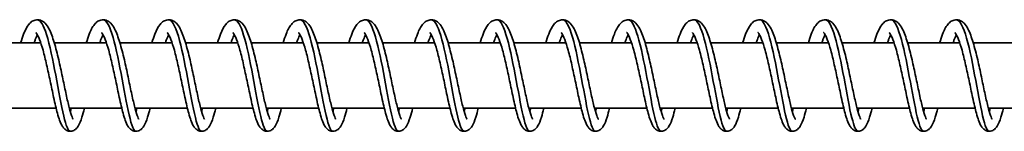
# Model space of a CAD drawing. Units: millimetres. Extents: x -12181 to 12847, y -3338 to 3713.
# Drawn here: x 8353 to 8503, y 1431 to 1448 of the extents above; entities that cross this region are included whole.
import ezdxf

# ---------------------------------------------------------------- set-up
doc = ezdxf.new("R2010")
doc.units = ezdxf.units.MM
doc.layers.add('Widoczne (ISO)', color=7, linetype='Continuous', lineweight=35)

msp = doc.modelspace()

# ---------------------------------------------------------------- linework, layer by layer
at = {"layer": 'Widoczne (ISO)'}
for p, q in [((8356.1, 1444.66), (8348.16, 1444.66)), ((8366.09, 1444.66), (8358.15, 1444.66)), ((8376.08, 1444.66), (8368.14, 1444.66)), ((8386.08, 1444.66), (8378.14, 1444.66)), ((8396.07, 1444.66), (8388.13, 1444.66)), ((8406.07, 1444.66), (8398.13, 1444.66)), ((8416.06, 1444.66), (8408.12, 1444.66)), ((8426.05, 1444.66), (8418.11, 1444.66)), ((8436.05, 1444.66), (8428.11, 1444.66)), ((8446.04, 1444.66), (8438.1, 1444.66)), ((8456.03, 1444.66), (8448.1, 1444.66)), ((8466.03, 1444.66), (8458.09, 1444.66)), ((8476.02, 1444.66), (8468.08, 1444.66)), ((8486.02, 1444.66), (8478.08, 1444.66)), ((8496.01, 1444.66), (8488.07, 1444.66)), ((8506, 1444.66), (8498.06, 1444.66)), ((8358.44, 1434.66), (8350.46, 1434.66)), ((8368.43, 1434.66), (8360.46, 1434.66)), ((8378.43, 1434.66), (8370.45, 1434.66)), ((8388.42, 1434.66), (8380.45, 1434.66)), ((8398.41, 1434.66), (8390.44, 1434.66)), ((8408.41, 1434.66), (8400.43, 1434.66)), ((8418.4, 1434.66), (8410.43, 1434.66)), ((8428.4, 1434.66), (8420.42, 1434.66)), ((8438.39, 1434.66), (8430.41, 1434.66)), ((8448.38, 1434.66), (8440.41, 1434.66)), ((8458.38, 1434.66), (8450.4, 1434.66)), ((8468.37, 1434.66), (8460.4, 1434.66)), ((8478.36, 1434.66), (8470.39, 1434.66)), ((8488.36, 1434.66), (8480.38, 1434.66)), ((8498.35, 1434.66), (8490.38, 1434.66)), ((8508.35, 1434.66), (8500.37, 1434.66))]:
    msp.add_line(p, q, dxfattribs=at)
for points, knots in [([(8353.03, 1444.66), (8353.18, 1445.15), (8353.33, 1445.59), (8353.72, 1446.58), (8353.96, 1447.06), (8354.42, 1447.63), (8354.59, 1447.8), (8354.99, 1448.04), (8355.2, 1448.12), (8355.7, 1448.18), (8355.99, 1448.12), (8356.43, 1447.91), (8356.61, 1447.78), (8356.99, 1447.38), (8357.17, 1447.1), (8357.64, 1446.22), (8357.9, 1445.51), (8358.38, 1443.9), (8358.61, 1442.99), (8359.02, 1441.22), (8359.21, 1440.34), (8359.57, 1438.65), (8359.74, 1437.82), (8360.06, 1436.3), (8360.22, 1435.6), (8360.52, 1434.42), (8360.66, 1433.92), (8360.84, 1433.4), (8360.9, 1433.26), (8360.98, 1433.08), (8361.02, 1433.02), (8361.04, 1432.99), (8361.05, 1432.98), (8361.05, 1432.98)], [85.776675, 85.776675, 85.776675, 85.776675, 85.964276, 85.964276, 86.247287, 86.247287, 86.379415, 86.379415, 86.493109, 86.493109, 86.627756, 86.627756, 86.74825, 86.74825, 86.936703, 86.936703, 87.259738, 87.259738, 87.56231, 87.56231, 87.826943, 87.826943, 88.081168, 88.081168, 88.328411, 88.328411, 88.566257, 88.566257, 88.672449, 88.672449, 88.760602, 88.760602, 88.796424, 88.796424, 88.796424, 88.796424]), ([(8355.59, 1448.16), (8356.06, 1448.15), (8356.53, 1447.34), (8356.98, 1445.91), (8357.47, 1444.33), (8357.94, 1442.03), (8358.38, 1439.71), (8358.81, 1437.39), (8359.21, 1435.08), (8359.59, 1433.48), (8359.94, 1432.01), (8360.26, 1431.17), (8360.59, 1431.16)], [110.790136, 110.790136, 110.790136, 110.790136, 111.534755, 111.534755, 111.534755, 112.354864, 112.354864, 112.354864, 113.174972, 113.174972, 113.174972, 113.931729, 113.931729, 113.931729, 113.931729]), ([(8363.03, 1444.66), (8363.17, 1445.15), (8363.32, 1445.59), (8363.71, 1446.58), (8363.95, 1447.06), (8364.42, 1447.63), (8364.59, 1447.8), (8364.98, 1448.04), (8365.2, 1448.12), (8365.7, 1448.18), (8365.98, 1448.12), (8366.43, 1447.91), (8366.6, 1447.78), (8366.99, 1447.38), (8367.17, 1447.1), (8367.63, 1446.22), (8367.89, 1445.51), (8368.37, 1443.9), (8368.6, 1442.99), (8369.02, 1441.22), (8369.2, 1440.34), (8369.56, 1438.65), (8369.73, 1437.82), (8370.06, 1436.3), (8370.21, 1435.6), (8370.51, 1434.42), (8370.65, 1433.92), (8370.84, 1433.4), (8370.89, 1433.26), (8370.98, 1433.08), (8371.01, 1433.02), (8371.04, 1432.99), (8371.04, 1432.98), (8371.04, 1432.98)], [90.68593, 90.68593, 90.68593, 90.68593, 90.873531, 90.873531, 91.156542, 91.156542, 91.28867, 91.28867, 91.402364, 91.402364, 91.537011, 91.537011, 91.657505, 91.657505, 91.845958, 91.845958, 92.168993, 92.168993, 92.471565, 92.471565, 92.736198, 92.736198, 92.990423, 92.990423, 93.237665, 93.237665, 93.475512, 93.475512, 93.581704, 93.581704, 93.669857, 93.669857, 93.705679, 93.705679, 93.705679, 93.705679]), ([(8365.59, 1448.15), (8365.71, 1448.16), (8365.84, 1448.1), (8365.97, 1447.99), (8366.48, 1447.52), (8366.99, 1446.07), (8367.47, 1444.09), (8367.94, 1442.11), (8368.39, 1439.62), (8368.8, 1437.38), (8369.22, 1435.14), (8369.6, 1433.19), (8369.96, 1432.12), (8370.17, 1431.49), (8370.38, 1431.17), (8370.58, 1431.17)], [117.073321, 117.073321, 117.073321, 117.073321, 117.275515, 117.275515, 117.275515, 118.095623, 118.095623, 118.095623, 118.915732, 118.915732, 118.915732, 119.73584, 119.73584, 119.73584, 120.214914, 120.214914, 120.214914, 120.214914]), ([(8373.02, 1444.66), (8373.17, 1445.15), (8373.32, 1445.59), (8373.7, 1446.58), (8373.94, 1447.06), (8374.41, 1447.63), (8374.58, 1447.8), (8374.97, 1448.04), (8375.19, 1448.12), (8375.69, 1448.18), (8375.98, 1448.12), (8376.42, 1447.91), (8376.6, 1447.78), (8376.98, 1447.38), (8377.16, 1447.1), (8377.62, 1446.22), (8377.88, 1445.51), (8378.37, 1443.9), (8378.6, 1442.99), (8379.01, 1441.22), (8379.2, 1440.34), (8379.55, 1438.65), (8379.73, 1437.82), (8380.05, 1436.3), (8380.21, 1435.6), (8380.5, 1434.42), (8380.65, 1433.92), (8380.83, 1433.4), (8380.89, 1433.26), (8380.97, 1433.08), (8381, 1433.02), (8381.03, 1432.99), (8381.03, 1432.98), (8381.03, 1432.98)], [95.595185, 95.595185, 95.595185, 95.595185, 95.782786, 95.782786, 96.065797, 96.065797, 96.197925, 96.197925, 96.311619, 96.311619, 96.446266, 96.446266, 96.56676, 96.56676, 96.755213, 96.755213, 97.078248, 97.078248, 97.38082, 97.38082, 97.645453, 97.645453, 97.899678, 97.899678, 98.14692, 98.14692, 98.384767, 98.384767, 98.490959, 98.490959, 98.579112, 98.579112, 98.614934, 98.614934, 98.614934, 98.614934]), ([(8375.58, 1448.15), (8375.88, 1448.15), (8376.18, 1447.83), (8376.48, 1447.2), (8376.99, 1446.13), (8377.48, 1444.17), (8377.93, 1441.93), (8378.39, 1439.7), (8378.81, 1437.2), (8379.21, 1435.22), (8379.6, 1433.24), (8379.96, 1431.8), (8380.32, 1431.33), (8380.4, 1431.22), (8380.49, 1431.17), (8380.58, 1431.17)], [123.356507, 123.356507, 123.356507, 123.356507, 123.836383, 123.836383, 123.836383, 124.656491, 124.656491, 124.656491, 125.4766, 125.4766, 125.4766, 126.296708, 126.296708, 126.296708, 126.498099, 126.498099, 126.498099, 126.498099]), ([(8383.01, 1444.66), (8383.16, 1445.15), (8383.31, 1445.59), (8383.7, 1446.58), (8383.94, 1447.06), (8384.4, 1447.63), (8384.57, 1447.8), (8384.97, 1448.04), (8385.18, 1448.12), (8385.68, 1448.18), (8385.97, 1448.12), (8386.41, 1447.91), (8386.59, 1447.78), (8386.97, 1447.38), (8387.16, 1447.1), (8387.62, 1446.22), (8387.88, 1445.51), (8388.36, 1443.9), (8388.59, 1442.99), (8389, 1441.22), (8389.19, 1440.34), (8389.55, 1438.65), (8389.72, 1437.82), (8390.04, 1436.3), (8390.2, 1435.6), (8390.5, 1434.42), (8390.64, 1433.92), (8390.83, 1433.4), (8390.88, 1433.26), (8390.97, 1433.08), (8391, 1433.02), (8391.02, 1432.99), (8391.03, 1432.98), (8391.03, 1432.98)], [100.50444, 100.50444, 100.50444, 100.50444, 100.692041, 100.692041, 100.975052, 100.975052, 101.10718, 101.10718, 101.220874, 101.220874, 101.355521, 101.355521, 101.476015, 101.476015, 101.664468, 101.664468, 101.987503, 101.987503, 102.290075, 102.290075, 102.554708, 102.554708, 102.808933, 102.808933, 103.056175, 103.056175, 103.294022, 103.294022, 103.400214, 103.400214, 103.488367, 103.488367, 103.524189, 103.524189, 103.524189, 103.524189]), ([(8385.57, 1448.16), (8386.05, 1448.15), (8386.53, 1447.31), (8386.98, 1445.83), (8387.48, 1444.24), (8387.95, 1441.92), (8388.38, 1439.6), (8388.82, 1437.28), (8389.21, 1434.98), (8389.59, 1433.41), (8389.93, 1431.98), (8390.25, 1431.17), (8390.57, 1431.16)], [129.639692, 129.639692, 129.639692, 129.639692, 130.397251, 130.397251, 130.397251, 131.217359, 131.217359, 131.217359, 132.037468, 132.037468, 132.037468, 132.781285, 132.781285, 132.781285, 132.781285]), ([(8393.01, 1444.66), (8393.15, 1445.15), (8393.3, 1445.59), (8393.69, 1446.58), (8393.93, 1447.06), (8394.4, 1447.63), (8394.57, 1447.8), (8394.96, 1448.04), (8395.18, 1448.12), (8395.68, 1448.18), (8395.96, 1448.12), (8396.41, 1447.91), (8396.58, 1447.78), (8396.97, 1447.38), (8397.15, 1447.1), (8397.61, 1446.22), (8397.87, 1445.51), (8398.36, 1443.9), (8398.59, 1442.99), (8399, 1441.22), (8399.19, 1440.34), (8399.54, 1438.65), (8399.71, 1437.82), (8400.04, 1436.3), (8400.2, 1435.6), (8400.49, 1434.42), (8400.63, 1433.92), (8400.82, 1433.4), (8400.87, 1433.26), (8400.96, 1433.08), (8400.99, 1433.02), (8401.02, 1432.99), (8401.02, 1432.98), (8401.02, 1432.98)], [105.413695, 105.413695, 105.413695, 105.413695, 105.601296, 105.601296, 105.884307, 105.884307, 106.016435, 106.016435, 106.130129, 106.130129, 106.264776, 106.264776, 106.38527, 106.38527, 106.573723, 106.573723, 106.896758, 106.896758, 107.19933, 107.19933, 107.463962, 107.463962, 107.718188, 107.718188, 107.96543, 107.96543, 108.203277, 108.203277, 108.309469, 108.309469, 108.397622, 108.397622, 108.433444, 108.433444, 108.433444, 108.433444]), ([(8395.57, 1448.15), (8395.7, 1448.15), (8395.84, 1448.09), (8395.97, 1447.96), (8396.49, 1447.47), (8396.99, 1445.99), (8397.47, 1444), (8397.95, 1442), (8398.39, 1439.5), (8398.8, 1437.27), (8399.22, 1435.04), (8399.59, 1433.11), (8399.96, 1432.07), (8400.16, 1431.48), (8400.36, 1431.17), (8400.56, 1431.17)], [135.922877, 135.922877, 135.922877, 135.922877, 136.13801, 136.13801, 136.13801, 136.958119, 136.958119, 136.958119, 137.778227, 137.778227, 137.778227, 138.598336, 138.598336, 138.598336, 139.06447, 139.06447, 139.06447, 139.06447]), ([(8403, 1444.66), (8403.15, 1445.15), (8403.3, 1445.59), (8403.69, 1446.58), (8403.93, 1447.06), (8404.39, 1447.63), (8404.56, 1447.8), (8404.95, 1448.04), (8405.17, 1448.12), (8405.67, 1448.18), (8405.96, 1448.12), (8406.4, 1447.91), (8406.58, 1447.78), (8406.96, 1447.38), (8407.14, 1447.1), (8407.61, 1446.22), (8407.87, 1445.51), (8408.35, 1443.9), (8408.58, 1442.99), (8408.99, 1441.22), (8409.18, 1440.34), (8409.54, 1438.65), (8409.71, 1437.82), (8410.03, 1436.3), (8410.19, 1435.6), (8410.49, 1434.42), (8410.63, 1433.92), (8410.81, 1433.4), (8410.87, 1433.26), (8410.95, 1433.08), (8410.99, 1433.02), (8411.01, 1432.99), (8411.01, 1432.98), (8411.01, 1432.98)], [110.32295, 110.32295, 110.32295, 110.32295, 110.51055, 110.51055, 110.793562, 110.793562, 110.92569, 110.92569, 111.039384, 111.039384, 111.174031, 111.174031, 111.294525, 111.294525, 111.482978, 111.482978, 111.806012, 111.806012, 112.108585, 112.108585, 112.373217, 112.373217, 112.627443, 112.627443, 112.874685, 112.874685, 113.112532, 113.112532, 113.218724, 113.218724, 113.306877, 113.306877, 113.342699, 113.342699, 113.342699, 113.342699]), ([(8405.56, 1448.15), (8405.87, 1448.15), (8406.18, 1447.81), (8406.49, 1447.15), (8406.99, 1446.05), (8407.48, 1444.07), (8407.94, 1441.83), (8408.39, 1439.58), (8408.81, 1437.1), (8409.21, 1435.13), (8409.6, 1433.16), (8409.96, 1431.75), (8410.31, 1431.31), (8410.4, 1431.21), (8410.48, 1431.16), (8410.56, 1431.17)], [142.206063, 142.206063, 142.206063, 142.206063, 142.698878, 142.698878, 142.698878, 143.518987, 143.518987, 143.518987, 144.339095, 144.339095, 144.339095, 145.159204, 145.159204, 145.159204, 145.347655, 145.347655, 145.347655, 145.347655]), ([(8413, 1444.66), (8413.14, 1445.15), (8413.29, 1445.59), (8413.68, 1446.58), (8413.92, 1447.06), (8414.39, 1447.63), (8414.56, 1447.8), (8414.95, 1448.04), (8415.17, 1448.12), (8415.67, 1448.18), (8415.95, 1448.12), (8416.4, 1447.91), (8416.57, 1447.78), (8416.95, 1447.38), (8417.14, 1447.1), (8417.6, 1446.22), (8417.86, 1445.51), (8418.34, 1443.9), (8418.57, 1442.99), (8418.98, 1441.22), (8419.17, 1440.34), (8419.53, 1438.65), (8419.7, 1437.82), (8420.03, 1436.3), (8420.18, 1435.6), (8420.48, 1434.42), (8420.62, 1433.92), (8420.81, 1433.4), (8420.86, 1433.26), (8420.95, 1433.08), (8420.98, 1433.02), (8421, 1432.99), (8421.01, 1432.98), (8421.01, 1432.98)], [115.232205, 115.232205, 115.232205, 115.232205, 115.419805, 115.419805, 115.702816, 115.702816, 115.834945, 115.834945, 115.948639, 115.948639, 116.083286, 116.083286, 116.20378, 116.20378, 116.392233, 116.392233, 116.715267, 116.715267, 117.01784, 117.01784, 117.282472, 117.282472, 117.536698, 117.536698, 117.78394, 117.78394, 118.021787, 118.021787, 118.127979, 118.127979, 118.216132, 118.216132, 118.251954, 118.251954, 118.251954, 118.251954]), ([(8415.55, 1448.16), (8416.04, 1448.15), (8416.52, 1447.28), (8416.99, 1445.76), (8417.48, 1444.14), (8417.95, 1441.81), (8418.38, 1439.49), (8418.82, 1437.17), (8419.21, 1434.88), (8419.59, 1433.33), (8419.92, 1431.95), (8420.24, 1431.17), (8420.55, 1431.16)], [148.489248, 148.489248, 148.489248, 148.489248, 149.259746, 149.259746, 149.259746, 150.079855, 150.079855, 150.079855, 150.899963, 150.899963, 150.899963, 151.630841, 151.630841, 151.630841, 151.630841]), ([(8422.99, 1444.66), (8423.14, 1445.15), (8423.29, 1445.59), (8423.67, 1446.58), (8423.91, 1447.06), (8424.38, 1447.63), (8424.55, 1447.8), (8424.94, 1448.04), (8425.16, 1448.12), (8425.66, 1448.18), (8425.95, 1448.12), (8426.39, 1447.91), (8426.56, 1447.78), (8426.95, 1447.38), (8427.13, 1447.1), (8427.59, 1446.22), (8427.85, 1445.51), (8428.34, 1443.9), (8428.57, 1442.99), (8428.98, 1441.22), (8429.17, 1440.34), (8429.52, 1438.65), (8429.7, 1437.82), (8430.02, 1436.3), (8430.18, 1435.6), (8430.47, 1434.42), (8430.62, 1433.92), (8430.8, 1433.4), (8430.86, 1433.26), (8430.94, 1433.08), (8430.97, 1433.02), (8431, 1432.99), (8431, 1432.98), (8431, 1432.98)], [120.141459, 120.141459, 120.141459, 120.141459, 120.32906, 120.32906, 120.612071, 120.612071, 120.7442, 120.7442, 120.857894, 120.857894, 120.99254, 120.99254, 121.113035, 121.113035, 121.301488, 121.301488, 121.624522, 121.624522, 121.927095, 121.927095, 122.191727, 122.191727, 122.445953, 122.445953, 122.693195, 122.693195, 122.931042, 122.931042, 123.037234, 123.037234, 123.125387, 123.125387, 123.161209, 123.161209, 123.161209, 123.161209]), ([(8425.55, 1448.15), (8425.69, 1448.15), (8425.84, 1448.08), (8425.98, 1447.94), (8426.49, 1447.41), (8427, 1445.92), (8427.47, 1443.9), (8427.95, 1441.89), (8428.39, 1439.39), (8428.81, 1437.17), (8429.22, 1434.95), (8429.59, 1433.04), (8429.96, 1432.02), (8430.16, 1431.46), (8430.35, 1431.17), (8430.55, 1431.17)], [154.772433, 154.772433, 154.772433, 154.772433, 155.000506, 155.000506, 155.000506, 155.820614, 155.820614, 155.820614, 156.640723, 156.640723, 156.640723, 157.460831, 157.460831, 157.460831, 157.914026, 157.914026, 157.914026, 157.914026]), ([(8432.98, 1444.66), (8433.13, 1445.15), (8433.28, 1445.59), (8433.67, 1446.58), (8433.91, 1447.06), (8434.37, 1447.63), (8434.54, 1447.8), (8434.94, 1448.04), (8435.15, 1448.12), (8435.65, 1448.18), (8435.94, 1448.12), (8436.38, 1447.91), (8436.56, 1447.78), (8436.94, 1447.38), (8437.12, 1447.1), (8437.59, 1446.22), (8437.85, 1445.51), (8438.33, 1443.9), (8438.56, 1442.99), (8438.97, 1441.22), (8439.16, 1440.34), (8439.52, 1438.65), (8439.69, 1437.82), (8440.01, 1436.3), (8440.17, 1435.6), (8440.47, 1434.42), (8440.61, 1433.92), (8440.79, 1433.4), (8440.85, 1433.26), (8440.93, 1433.08), (8440.97, 1433.02), (8440.99, 1432.99), (8441, 1432.98), (8441, 1432.98)], [125.050714, 125.050714, 125.050714, 125.050714, 125.238315, 125.238315, 125.521326, 125.521326, 125.653455, 125.653455, 125.767149, 125.767149, 125.901795, 125.901795, 126.02229, 126.02229, 126.210742, 126.210742, 126.533777, 126.533777, 126.83635, 126.83635, 127.100982, 127.100982, 127.355208, 127.355208, 127.60245, 127.60245, 127.840297, 127.840297, 127.946489, 127.946489, 128.034642, 128.034642, 128.070464, 128.070464, 128.070464, 128.070464]), ([(8435.54, 1448.15), (8435.86, 1448.15), (8436.18, 1447.79), (8436.49, 1447.09), (8437, 1445.97), (8437.49, 1443.97), (8437.94, 1441.72), (8438.4, 1439.47), (8438.82, 1436.99), (8439.21, 1435.04), (8439.6, 1433.09), (8439.96, 1431.7), (8440.31, 1431.29), (8440.39, 1431.21), (8440.46, 1431.16), (8440.54, 1431.17)], [161.055619, 161.055619, 161.055619, 161.055619, 161.561374, 161.561374, 161.561374, 162.381482, 162.381482, 162.381482, 163.201591, 163.201591, 163.201591, 164.021699, 164.021699, 164.021699, 164.197211, 164.197211, 164.197211, 164.197211]), ([(8442.98, 1444.66), (8443.12, 1445.15), (8443.27, 1445.59), (8443.66, 1446.58), (8443.9, 1447.06), (8444.37, 1447.63), (8444.54, 1447.8), (8444.93, 1448.04), (8445.15, 1448.12), (8445.65, 1448.18), (8445.93, 1448.12), (8446.38, 1447.91), (8446.55, 1447.78), (8446.94, 1447.38), (8447.12, 1447.1), (8447.58, 1446.22), (8447.84, 1445.51), (8448.33, 1443.9), (8448.56, 1442.99), (8448.97, 1441.22), (8449.16, 1440.34), (8449.51, 1438.65), (8449.68, 1437.82), (8450.01, 1436.3), (8450.17, 1435.6), (8450.46, 1434.42), (8450.6, 1433.92), (8450.79, 1433.4), (8450.84, 1433.26), (8450.93, 1433.08), (8450.96, 1433.02), (8450.99, 1432.99), (8450.99, 1432.98), (8450.99, 1432.98)], [129.959969, 129.959969, 129.959969, 129.959969, 130.14757, 130.14757, 130.430581, 130.430581, 130.56271, 130.56271, 130.676404, 130.676404, 130.81105, 130.81105, 130.931545, 130.931545, 131.119997, 131.119997, 131.443032, 131.443032, 131.745604, 131.745604, 132.010237, 132.010237, 132.264463, 132.264463, 132.511705, 132.511705, 132.749552, 132.749552, 132.855744, 132.855744, 132.943897, 132.943897, 132.979719, 132.979719, 132.979719, 132.979719]), ([(8445.54, 1448.16), (8446.03, 1448.15), (8446.52, 1447.25), (8446.99, 1445.68), (8447.49, 1444.04), (8447.95, 1441.7), (8448.39, 1439.38), (8448.82, 1437.06), (8449.21, 1434.79), (8449.59, 1433.26), (8449.91, 1431.92), (8450.22, 1431.17), (8450.53, 1431.16)], [167.338804, 167.338804, 167.338804, 167.338804, 168.122241, 168.122241, 168.122241, 168.94235, 168.94235, 168.94235, 169.762458, 169.762458, 169.762458, 170.480396, 170.480396, 170.480396, 170.480396]), ([(8452.97, 1444.66), (8453.12, 1445.15), (8453.27, 1445.59), (8453.65, 1446.58), (8453.89, 1447.06), (8454.36, 1447.63), (8454.53, 1447.8), (8454.92, 1448.04), (8455.14, 1448.12), (8455.64, 1448.18), (8455.93, 1448.12), (8456.37, 1447.91), (8456.55, 1447.78), (8456.93, 1447.38), (8457.11, 1447.1), (8457.57, 1446.22), (8457.83, 1445.51), (8458.32, 1443.9), (8458.55, 1442.99), (8458.96, 1441.22), (8459.15, 1440.34), (8459.51, 1438.65), (8459.68, 1437.82), (8460, 1436.3), (8460.16, 1435.6), (8460.45, 1434.42), (8460.6, 1433.92), (8460.78, 1433.4), (8460.84, 1433.26), (8460.92, 1433.08), (8460.96, 1433.02), (8460.98, 1432.99), (8460.98, 1432.98), (8460.98, 1432.98)], [134.869224, 134.869224, 134.869224, 134.869224, 135.056825, 135.056825, 135.339836, 135.339836, 135.471965, 135.471965, 135.585659, 135.585659, 135.720305, 135.720305, 135.8408, 135.8408, 136.029252, 136.029252, 136.352287, 136.352287, 136.654859, 136.654859, 136.919492, 136.919492, 137.173718, 137.173718, 137.42096, 137.42096, 137.658807, 137.658807, 137.764999, 137.764999, 137.853152, 137.853152, 137.888974, 137.888974, 137.888974, 137.888974]), ([(8455.53, 1448.15), (8455.68, 1448.15), (8455.83, 1448.08), (8455.98, 1447.91), (8456.5, 1447.36), (8457, 1445.83), (8457.48, 1443.81), (8457.95, 1441.78), (8458.4, 1439.28), (8458.81, 1437.06), (8459.22, 1434.85), (8459.59, 1432.96), (8459.95, 1431.97), (8460.15, 1431.44), (8460.34, 1431.17), (8460.53, 1431.17)], [173.621989, 173.621989, 173.621989, 173.621989, 173.863001, 173.863001, 173.863001, 174.683109, 174.683109, 174.683109, 175.503218, 175.503218, 175.503218, 176.323326, 176.323326, 176.323326, 176.763582, 176.763582, 176.763582, 176.763582]), ([(8462.96, 1444.66), (8463.11, 1445.15), (8463.26, 1445.59), (8463.65, 1446.58), (8463.89, 1447.06), (8464.35, 1447.63), (8464.52, 1447.8), (8464.92, 1448.04), (8465.13, 1448.12), (8465.64, 1448.18), (8465.92, 1448.12), (8466.36, 1447.91), (8466.54, 1447.78), (8466.92, 1447.38), (8467.11, 1447.1), (8467.57, 1446.22), (8467.83, 1445.51), (8468.31, 1443.9), (8468.54, 1442.99), (8468.95, 1441.22), (8469.14, 1440.34), (8469.5, 1438.65), (8469.67, 1437.82), (8470, 1436.3), (8470.15, 1435.6), (8470.45, 1434.42), (8470.59, 1433.92), (8470.78, 1433.4), (8470.83, 1433.26), (8470.92, 1433.08), (8470.95, 1433.02), (8470.97, 1432.99), (8470.98, 1432.98), (8470.98, 1432.98)], [139.778479, 139.778479, 139.778479, 139.778479, 139.96608, 139.96608, 140.249091, 140.249091, 140.38122, 140.38122, 140.494914, 140.494914, 140.62956, 140.62956, 140.750055, 140.750055, 140.938507, 140.938507, 141.261542, 141.261542, 141.564114, 141.564114, 141.828747, 141.828747, 142.082973, 142.082973, 142.330215, 142.330215, 142.568062, 142.568062, 142.674253, 142.674253, 142.762407, 142.762407, 142.798229, 142.798229, 142.798229, 142.798229]), ([(8465.52, 1448.15), (8465.85, 1448.15), (8466.18, 1447.77), (8466.5, 1447.04), (8467, 1445.89), (8467.49, 1443.87), (8467.94, 1441.61), (8468.4, 1439.35), (8468.82, 1436.88), (8469.21, 1434.95), (8469.6, 1433.01), (8469.96, 1431.65), (8470.31, 1431.27), (8470.38, 1431.2), (8470.45, 1431.16), (8470.52, 1431.17)], [179.905174, 179.905174, 179.905174, 179.905174, 180.423869, 180.423869, 180.423869, 181.243977, 181.243977, 181.243977, 182.064086, 182.064086, 182.064086, 182.884194, 182.884194, 182.884194, 183.046767, 183.046767, 183.046767, 183.046767]), ([(8472.96, 1444.66), (8473.1, 1445.15), (8473.25, 1445.59), (8473.64, 1446.58), (8473.88, 1447.06), (8474.35, 1447.63), (8474.52, 1447.8), (8474.91, 1448.04), (8475.13, 1448.12), (8475.63, 1448.18), (8475.91, 1448.12), (8476.36, 1447.91), (8476.53, 1447.78), (8476.92, 1447.38), (8477.1, 1447.1), (8477.56, 1446.22), (8477.82, 1445.51), (8478.31, 1443.9), (8478.54, 1442.99), (8478.95, 1441.22), (8479.14, 1440.34), (8479.49, 1438.65), (8479.66, 1437.82), (8479.99, 1436.3), (8480.15, 1435.6), (8480.44, 1434.42), (8480.59, 1433.92), (8480.77, 1433.4), (8480.82, 1433.26), (8480.91, 1433.08), (8480.94, 1433.02), (8480.97, 1432.99), (8480.97, 1432.98), (8480.97, 1432.98)], [144.687734, 144.687734, 144.687734, 144.687734, 144.875335, 144.875335, 145.158346, 145.158346, 145.290475, 145.290475, 145.404169, 145.404169, 145.538815, 145.538815, 145.65931, 145.65931, 145.847762, 145.847762, 146.170797, 146.170797, 146.473369, 146.473369, 146.738002, 146.738002, 146.992228, 146.992228, 147.23947, 147.23947, 147.477317, 147.477317, 147.583508, 147.583508, 147.671662, 147.671662, 147.707483, 147.707483, 147.707483, 147.707483]), ([(8475.52, 1448.16), (8476.02, 1448.16), (8476.52, 1447.22), (8477, 1445.6), (8477.49, 1443.94), (8477.96, 1441.59), (8478.39, 1439.27), (8478.82, 1436.95), (8479.21, 1434.69), (8479.59, 1433.19), (8479.91, 1431.89), (8480.21, 1431.17), (8480.51, 1431.16)], [186.18836, 186.18836, 186.18836, 186.18836, 186.984737, 186.984737, 186.984737, 187.804845, 187.804845, 187.804845, 188.624954, 188.624954, 188.624954, 189.329952, 189.329952, 189.329952, 189.329952]), ([(8482.95, 1444.66), (8483.1, 1445.15), (8483.25, 1445.59), (8483.64, 1446.58), (8483.88, 1447.06), (8484.34, 1447.63), (8484.51, 1447.8), (8484.91, 1448.04), (8485.12, 1448.12), (8485.62, 1448.18), (8485.91, 1448.12), (8486.35, 1447.91), (8486.53, 1447.78), (8486.91, 1447.38), (8487.09, 1447.1), (8487.56, 1446.22), (8487.82, 1445.51), (8488.3, 1443.9), (8488.53, 1442.99), (8488.94, 1441.22), (8489.13, 1440.34), (8489.49, 1438.65), (8489.66, 1437.82), (8489.98, 1436.3), (8490.14, 1435.6), (8490.44, 1434.42), (8490.58, 1433.92), (8490.76, 1433.4), (8490.82, 1433.26), (8490.9, 1433.08), (8490.94, 1433.02), (8490.96, 1432.99), (8490.97, 1432.98), (8490.97, 1432.98)], [149.596989, 149.596989, 149.596989, 149.596989, 149.78459, 149.78459, 150.067601, 150.067601, 150.19973, 150.19973, 150.313424, 150.313424, 150.44807, 150.44807, 150.568565, 150.568565, 150.757017, 150.757017, 151.080052, 151.080052, 151.382624, 151.382624, 151.647257, 151.647257, 151.901483, 151.901483, 152.148725, 152.148725, 152.386572, 152.386572, 152.492763, 152.492763, 152.580916, 152.580916, 152.616738, 152.616738, 152.616738, 152.616738]), ([(8485.51, 1448.15), (8485.67, 1448.15), (8485.83, 1448.07), (8485.99, 1447.89), (8486.5, 1447.3), (8487.01, 1445.75), (8487.48, 1443.71), (8487.96, 1441.67), (8488.4, 1439.16), (8488.81, 1436.96), (8489.22, 1434.76), (8489.59, 1432.89), (8489.95, 1431.93), (8490.14, 1431.42), (8490.32, 1431.17), (8490.51, 1431.17)], [192.471545, 192.471545, 192.471545, 192.471545, 192.725496, 192.725496, 192.725496, 193.545605, 193.545605, 193.545605, 194.365713, 194.365713, 194.365713, 195.185822, 195.185822, 195.185822, 195.613138, 195.613138, 195.613138, 195.613138]), ([(8492.95, 1444.66), (8493.09, 1445.15), (8493.24, 1445.59), (8493.63, 1446.58), (8493.87, 1447.06), (8494.34, 1447.63), (8494.51, 1447.8), (8494.9, 1448.04), (8495.12, 1448.12), (8495.62, 1448.18), (8495.9, 1448.12), (8496.35, 1447.91), (8496.52, 1447.78), (8496.91, 1447.38), (8497.09, 1447.1), (8497.55, 1446.22), (8497.81, 1445.51), (8498.29, 1443.9), (8498.52, 1442.99), (8498.94, 1441.22), (8499.12, 1440.34), (8499.48, 1438.65), (8499.65, 1437.82), (8499.98, 1436.3), (8500.13, 1435.6), (8500.43, 1434.42), (8500.57, 1433.92), (8500.76, 1433.4), (8500.81, 1433.26), (8500.9, 1433.08), (8500.93, 1433.02), (8500.96, 1432.99), (8500.96, 1432.98), (8500.96, 1432.98)], [154.506244, 154.506244, 154.506244, 154.506244, 154.693845, 154.693845, 154.976856, 154.976856, 155.108985, 155.108985, 155.222679, 155.222679, 155.357325, 155.357325, 155.477819, 155.477819, 155.666272, 155.666272, 155.989307, 155.989307, 156.291879, 156.291879, 156.556512, 156.556512, 156.810737, 156.810737, 157.05798, 157.05798, 157.295827, 157.295827, 157.402018, 157.402018, 157.490171, 157.490171, 157.525993, 157.525993, 157.525993, 157.525993]), ([(8495.51, 1448.15), (8495.84, 1448.15), (8496.17, 1447.75), (8496.5, 1446.99), (8497.01, 1445.81), (8497.49, 1443.77), (8497.95, 1441.51), (8498.4, 1439.24), (8498.82, 1436.77), (8499.21, 1434.85), (8499.59, 1432.94), (8499.95, 1431.6), (8500.31, 1431.26), (8500.37, 1431.19), (8500.44, 1431.16), (8500.5, 1431.17)], [198.75473, 198.75473, 198.75473, 198.75473, 199.286364, 199.286364, 199.286364, 200.106473, 200.106473, 200.106473, 200.926581, 200.926581, 200.926581, 201.74669, 201.74669, 201.74669, 201.896323, 201.896323, 201.896323, 201.896323]), ([(8355.59, 1445.88), (8355.59, 1445.88), (8355.59, 1445.88), (8355.49, 1445.7), (8355.38, 1445.45), (8355.21, 1445), (8355.15, 1444.84), (8355.09, 1444.66)], [642.5346787, 642.5346787, 642.5346787, 642.5346787, 642.5364535, 642.5364535, 642.6891103, 642.6891103, 642.7682271, 642.7682271, 642.7682271, 642.7682271]), ([(8362.74, 1434.66), (8362.62, 1434.16), (8362.49, 1433.71), (8362.2, 1432.75), (8362.03, 1432.31), (8361.69, 1431.76), (8361.56, 1431.59), (8361.23, 1431.33), (8361.03, 1431.22), (8360.6, 1431.14), (8360.37, 1431.16), (8360.02, 1431.29), (8359.88, 1431.38), (8359.61, 1431.6), (8359.51, 1431.74), (8359.23, 1432.16), (8359.1, 1432.47), (8358.85, 1433.14), (8358.74, 1433.5), (8358.45, 1434.59), (8358.25, 1435.43), (8357.88, 1437.12), (8357.71, 1437.99), (8357.35, 1439.67), (8357.17, 1440.51), (8356.81, 1442.08), (8356.63, 1442.84), (8356.27, 1444.14), (8356.09, 1444.72), (8355.75, 1445.59), (8355.58, 1445.92), (8355.42, 1446.16), (8355.39, 1446.2), (8355.36, 1446.22), (8355.36, 1446.22), (8355.36, 1446.22)], [639.03661, 639.03661, 639.03661, 639.03661, 639.232304, 639.232304, 639.508855, 639.508855, 639.634293, 639.634293, 639.737159, 639.737159, 639.833586, 639.833586, 639.915146, 639.915146, 640.020604, 640.020604, 640.224803, 640.224803, 640.39975, 640.39975, 640.704846, 640.704846, 640.970051, 640.970051, 641.222664, 641.222664, 641.468287, 641.468287, 641.705386, 641.705386, 641.925908, 641.925908, 642.014185, 642.014185, 642.045385, 642.045385, 642.045385, 642.045385]), ([(8365.58, 1445.88), (8365.58, 1445.88), (8365.58, 1445.88), (8365.48, 1445.7), (8365.37, 1445.45), (8365.2, 1445), (8365.14, 1444.84), (8365.08, 1444.66)], [637.6825158, 637.6825158, 637.6825158, 637.6825158, 637.6842905, 637.6842905, 637.8369473, 637.8369473, 637.9160642, 637.9160642, 637.9160642, 637.9160642]), ([(8372.73, 1434.66), (8372.61, 1434.16), (8372.49, 1433.71), (8372.19, 1432.75), (8372.03, 1432.31), (8371.68, 1431.76), (8371.55, 1431.59), (8371.22, 1431.33), (8371.02, 1431.22), (8370.59, 1431.14), (8370.37, 1431.16), (8370.01, 1431.29), (8369.87, 1431.38), (8369.61, 1431.6), (8369.5, 1431.74), (8369.22, 1432.16), (8369.09, 1432.47), (8368.85, 1433.14), (8368.74, 1433.5), (8368.44, 1434.59), (8368.25, 1435.43), (8367.88, 1437.12), (8367.7, 1437.99), (8367.35, 1439.67), (8367.17, 1440.51), (8366.81, 1442.08), (8366.63, 1442.84), (8366.26, 1444.14), (8366.08, 1444.72), (8365.74, 1445.59), (8365.58, 1445.92), (8365.42, 1446.16), (8365.38, 1446.2), (8365.36, 1446.22), (8365.35, 1446.22), (8365.35, 1446.22)], [634.184447, 634.184447, 634.184447, 634.184447, 634.380141, 634.380141, 634.656692, 634.656692, 634.78213, 634.78213, 634.884996, 634.884996, 634.981423, 634.981423, 635.062983, 635.062983, 635.168441, 635.168441, 635.37264, 635.37264, 635.547587, 635.547587, 635.852683, 635.852683, 636.117888, 636.117888, 636.370501, 636.370501, 636.616124, 636.616124, 636.853223, 636.853223, 637.073745, 637.073745, 637.162022, 637.162022, 637.193222, 637.193222, 637.193222, 637.193222]), ([(8375.58, 1445.88), (8375.58, 1445.88), (8375.58, 1445.88), (8375.48, 1445.7), (8375.36, 1445.45), (8375.19, 1445), (8375.13, 1444.84), (8375.08, 1444.66)], [632.8303528, 632.8303528, 632.8303528, 632.8303528, 632.8321276, 632.8321276, 632.9847844, 632.9847844, 633.0639012, 633.0639012, 633.0639012, 633.0639012]), ([(8382.73, 1434.66), (8382.6, 1434.16), (8382.48, 1433.71), (8382.19, 1432.75), (8382.02, 1432.31), (8381.67, 1431.76), (8381.55, 1431.59), (8381.22, 1431.33), (8381.02, 1431.22), (8380.59, 1431.14), (8380.36, 1431.16), (8380, 1431.29), (8379.86, 1431.38), (8379.6, 1431.6), (8379.49, 1431.74), (8379.22, 1432.16), (8379.09, 1432.47), (8378.84, 1433.14), (8378.73, 1433.5), (8378.43, 1434.59), (8378.24, 1435.43), (8377.87, 1437.12), (8377.69, 1437.99), (8377.34, 1439.67), (8377.16, 1440.51), (8376.8, 1442.08), (8376.62, 1442.84), (8376.26, 1444.14), (8376.08, 1444.72), (8375.74, 1445.59), (8375.57, 1445.92), (8375.41, 1446.16), (8375.37, 1446.2), (8375.35, 1446.22), (8375.35, 1446.22), (8375.35, 1446.22)], [629.332284, 629.332284, 629.332284, 629.332284, 629.527978, 629.527978, 629.804529, 629.804529, 629.929967, 629.929967, 630.032833, 630.032833, 630.12926, 630.12926, 630.21082, 630.21082, 630.316278, 630.316278, 630.520477, 630.520477, 630.695424, 630.695424, 631.00052, 631.00052, 631.265725, 631.265725, 631.518338, 631.518338, 631.763961, 631.763961, 632.00106, 632.00106, 632.221582, 632.221582, 632.309859, 632.309859, 632.341059, 632.341059, 632.341059, 632.341059]), ([(8385.57, 1445.88), (8385.57, 1445.88), (8385.57, 1445.88), (8385.47, 1445.7), (8385.36, 1445.45), (8385.19, 1445), (8385.13, 1444.84), (8385.07, 1444.66)], [627.9781898, 627.9781898, 627.9781898, 627.9781898, 627.9799646, 627.9799646, 628.1326214, 628.1326214, 628.2117383, 628.2117383, 628.2117383, 628.2117383]), ([(8392.72, 1434.66), (8392.6, 1434.16), (8392.48, 1433.71), (8392.18, 1432.75), (8392.01, 1432.31), (8391.67, 1431.76), (8391.54, 1431.59), (8391.21, 1431.33), (8391.01, 1431.22), (8390.58, 1431.14), (8390.35, 1431.16), (8390, 1431.29), (8389.86, 1431.38), (8389.6, 1431.6), (8389.49, 1431.74), (8389.21, 1432.16), (8389.08, 1432.47), (8388.83, 1433.14), (8388.73, 1433.5), (8388.43, 1434.59), (8388.23, 1435.43), (8387.87, 1437.12), (8387.69, 1437.99), (8387.33, 1439.67), (8387.15, 1440.51), (8386.8, 1442.08), (8386.61, 1442.84), (8386.25, 1444.14), (8386.07, 1444.72), (8385.73, 1445.59), (8385.57, 1445.92), (8385.4, 1446.16), (8385.37, 1446.2), (8385.34, 1446.22), (8385.34, 1446.22), (8385.34, 1446.22)], [624.480121, 624.480121, 624.480121, 624.480121, 624.675815, 624.675815, 624.952366, 624.952366, 625.077804, 625.077804, 625.18067, 625.18067, 625.277097, 625.277097, 625.358658, 625.358658, 625.464115, 625.464115, 625.668314, 625.668314, 625.843261, 625.843261, 626.148357, 626.148357, 626.413562, 626.413562, 626.666175, 626.666175, 626.911798, 626.911798, 627.148898, 627.148898, 627.369419, 627.369419, 627.457696, 627.457696, 627.488896, 627.488896, 627.488896, 627.488896]), ([(8395.57, 1445.88), (8395.57, 1445.88), (8395.56, 1445.88), (8395.46, 1445.7), (8395.35, 1445.45), (8395.18, 1445), (8395.12, 1444.84), (8395.06, 1444.66)], [623.1260269, 623.1260269, 623.1260269, 623.1260269, 623.1278016, 623.1278016, 623.2804585, 623.2804585, 623.3595753, 623.3595753, 623.3595753, 623.3595753]), ([(8402.71, 1434.66), (8402.59, 1434.16), (8402.47, 1433.71), (8402.17, 1432.75), (8402.01, 1432.31), (8401.66, 1431.76), (8401.54, 1431.59), (8401.2, 1431.33), (8401.01, 1431.22), (8400.58, 1431.14), (8400.35, 1431.16), (8399.99, 1431.29), (8399.85, 1431.38), (8399.59, 1431.6), (8399.48, 1431.74), (8399.21, 1432.16), (8399.07, 1432.47), (8398.83, 1433.14), (8398.72, 1433.5), (8398.42, 1434.59), (8398.23, 1435.43), (8397.86, 1437.12), (8397.68, 1437.99), (8397.33, 1439.67), (8397.15, 1440.51), (8396.79, 1442.08), (8396.61, 1442.84), (8396.25, 1444.14), (8396.06, 1444.72), (8395.73, 1445.59), (8395.56, 1445.92), (8395.4, 1446.16), (8395.36, 1446.2), (8395.34, 1446.22), (8395.33, 1446.22), (8395.33, 1446.22)], [619.627958, 619.627958, 619.627958, 619.627958, 619.823652, 619.823652, 620.100203, 620.100203, 620.225641, 620.225641, 620.328507, 620.328507, 620.424934, 620.424934, 620.506495, 620.506495, 620.611952, 620.611952, 620.816152, 620.816152, 620.991098, 620.991098, 621.296194, 621.296194, 621.561399, 621.561399, 621.814012, 621.814012, 622.059635, 622.059635, 622.296735, 622.296735, 622.517256, 622.517256, 622.605533, 622.605533, 622.636733, 622.636733, 622.636733, 622.636733]), ([(8405.56, 1445.88), (8405.56, 1445.88), (8405.56, 1445.88), (8405.46, 1445.7), (8405.35, 1445.45), (8405.18, 1445), (8405.12, 1444.84), (8405.06, 1444.66)], [618.2738639, 618.2738639, 618.2738639, 618.2738639, 618.2756387, 618.2756387, 618.4282955, 618.4282955, 618.5074124, 618.5074124, 618.5074124, 618.5074124]), ([(8412.71, 1434.66), (8412.59, 1434.16), (8412.46, 1433.71), (8412.17, 1432.75), (8412, 1432.31), (8411.66, 1431.76), (8411.53, 1431.59), (8411.2, 1431.33), (8411, 1431.22), (8410.57, 1431.14), (8410.34, 1431.16), (8409.98, 1431.29), (8409.84, 1431.38), (8409.58, 1431.6), (8409.47, 1431.74), (8409.2, 1432.16), (8409.07, 1432.47), (8408.82, 1433.14), (8408.71, 1433.5), (8408.41, 1434.59), (8408.22, 1435.43), (8407.85, 1437.12), (8407.68, 1437.99), (8407.32, 1439.67), (8407.14, 1440.51), (8406.78, 1442.08), (8406.6, 1442.84), (8406.24, 1444.14), (8406.06, 1444.72), (8405.72, 1445.59), (8405.55, 1445.92), (8405.39, 1446.16), (8405.35, 1446.2), (8405.33, 1446.22), (8405.33, 1446.22), (8405.33, 1446.22)], [614.775795, 614.775795, 614.775795, 614.775795, 614.971489, 614.971489, 615.24804, 615.24804, 615.373478, 615.373478, 615.476344, 615.476344, 615.572771, 615.572771, 615.654332, 615.654332, 615.759789, 615.759789, 615.963989, 615.963989, 616.138935, 616.138935, 616.444031, 616.444031, 616.709236, 616.709236, 616.961849, 616.961849, 617.207472, 617.207472, 617.444572, 617.444572, 617.665093, 617.665093, 617.75337, 617.75337, 617.78457, 617.78457, 617.78457, 617.78457]), ([(8415.55, 1445.88), (8415.55, 1445.88), (8415.55, 1445.88), (8415.45, 1445.7), (8415.34, 1445.45), (8415.17, 1445), (8415.11, 1444.84), (8415.05, 1444.66)], [613.421701, 613.421701, 613.421701, 613.421701, 613.4234757, 613.4234757, 613.5761325, 613.5761325, 613.6552494, 613.6552494, 613.6552494, 613.6552494]), ([(8422.7, 1434.66), (8422.58, 1434.16), (8422.46, 1433.71), (8422.16, 1432.75), (8422, 1432.31), (8421.65, 1431.76), (8421.52, 1431.59), (8421.19, 1431.33), (8420.99, 1431.22), (8420.56, 1431.14), (8420.33, 1431.16), (8419.98, 1431.29), (8419.84, 1431.38), (8419.58, 1431.6), (8419.47, 1431.74), (8419.19, 1432.16), (8419.06, 1432.47), (8418.82, 1433.14), (8418.71, 1433.5), (8418.41, 1434.59), (8418.22, 1435.43), (8417.85, 1437.12), (8417.67, 1437.99), (8417.32, 1439.67), (8417.14, 1440.51), (8416.78, 1442.08), (8416.59, 1442.84), (8416.23, 1444.14), (8416.05, 1444.72), (8415.71, 1445.59), (8415.55, 1445.92), (8415.39, 1446.16), (8415.35, 1446.2), (8415.33, 1446.22), (8415.32, 1446.22), (8415.32, 1446.22)], [609.923632, 609.923632, 609.923632, 609.923632, 610.119326, 610.119326, 610.395877, 610.395877, 610.521315, 610.521315, 610.624181, 610.624181, 610.720608, 610.720608, 610.802169, 610.802169, 610.907626, 610.907626, 611.111826, 611.111826, 611.286772, 611.286772, 611.591868, 611.591868, 611.857073, 611.857073, 612.109686, 612.109686, 612.355309, 612.355309, 612.592409, 612.592409, 612.81293, 612.81293, 612.901207, 612.901207, 612.932407, 612.932407, 612.932407, 612.932407]), ([(8425.55, 1445.88), (8425.55, 1445.88), (8425.55, 1445.88), (8425.45, 1445.7), (8425.33, 1445.45), (8425.16, 1445), (8425.1, 1444.84), (8425.04, 1444.66)], [608.569538, 608.569538, 608.569538, 608.569538, 608.5713128, 608.5713128, 608.7239696, 608.7239696, 608.8030864, 608.8030864, 608.8030864, 608.8030864]), ([(8432.7, 1434.66), (8432.57, 1434.16), (8432.45, 1433.71), (8432.15, 1432.75), (8431.99, 1432.31), (8431.64, 1431.76), (8431.52, 1431.59), (8431.18, 1431.33), (8430.99, 1431.22), (8430.56, 1431.14), (8430.33, 1431.16), (8429.97, 1431.29), (8429.83, 1431.38), (8429.57, 1431.6), (8429.46, 1431.74), (8429.19, 1432.16), (8429.05, 1432.47), (8428.81, 1433.14), (8428.7, 1433.5), (8428.4, 1434.59), (8428.21, 1435.43), (8427.84, 1437.12), (8427.66, 1437.99), (8427.31, 1439.67), (8427.13, 1440.51), (8426.77, 1442.08), (8426.59, 1442.84), (8426.23, 1444.14), (8426.04, 1444.72), (8425.71, 1445.59), (8425.54, 1445.92), (8425.38, 1446.16), (8425.34, 1446.2), (8425.32, 1446.22), (8425.32, 1446.22), (8425.32, 1446.22)], [605.071469, 605.071469, 605.071469, 605.071469, 605.267163, 605.267163, 605.543714, 605.543714, 605.669152, 605.669152, 605.772018, 605.772018, 605.868445, 605.868445, 605.950006, 605.950006, 606.055463, 606.055463, 606.259663, 606.259663, 606.434609, 606.434609, 606.739705, 606.739705, 607.00491, 607.00491, 607.257523, 607.257523, 607.503146, 607.503146, 607.740246, 607.740246, 607.960767, 607.960767, 608.049044, 608.049044, 608.080244, 608.080244, 608.080244, 608.080244]), ([(8435.54, 1445.88), (8435.54, 1445.88), (8435.54, 1445.88), (8435.44, 1445.7), (8435.33, 1445.45), (8435.16, 1445), (8435.1, 1444.84), (8435.04, 1444.66)], [603.7173751, 603.7173751, 603.7173751, 603.7173751, 603.7191498, 603.7191498, 603.8718066, 603.8718066, 603.9509235, 603.9509235, 603.9509235, 603.9509235]), ([(8442.69, 1434.66), (8442.57, 1434.16), (8442.44, 1433.71), (8442.15, 1432.75), (8441.98, 1432.31), (8441.64, 1431.76), (8441.51, 1431.59), (8441.18, 1431.33), (8440.98, 1431.22), (8440.55, 1431.14), (8440.32, 1431.16), (8439.97, 1431.29), (8439.83, 1431.38), (8439.57, 1431.6), (8439.46, 1431.74), (8439.18, 1432.16), (8439.05, 1432.47), (8438.8, 1433.14), (8438.69, 1433.5), (8438.4, 1434.59), (8438.2, 1435.43), (8437.83, 1437.12), (8437.66, 1437.99), (8437.3, 1439.67), (8437.12, 1440.51), (8436.77, 1442.08), (8436.58, 1442.84), (8436.22, 1444.14), (8436.04, 1444.72), (8435.7, 1445.59), (8435.53, 1445.92), (8435.37, 1446.16), (8435.34, 1446.2), (8435.31, 1446.22), (8435.31, 1446.22), (8435.31, 1446.22)], [600.219306, 600.219306, 600.219306, 600.219306, 600.415, 600.415, 600.691551, 600.691551, 600.816989, 600.816989, 600.919855, 600.919855, 601.016282, 601.016282, 601.097843, 601.097843, 601.203301, 601.203301, 601.4075, 601.4075, 601.582446, 601.582446, 601.887542, 601.887542, 602.152747, 602.152747, 602.405361, 602.405361, 602.650983, 602.650983, 602.888083, 602.888083, 603.108604, 603.108604, 603.196881, 603.196881, 603.228081, 603.228081, 603.228081, 603.228081]), ([(8445.54, 1445.88), (8445.53, 1445.88), (8445.53, 1445.88), (8445.43, 1445.7), (8445.32, 1445.45), (8445.15, 1445), (8445.09, 1444.84), (8445.03, 1444.66)], [598.8652121, 598.8652121, 598.8652121, 598.8652121, 598.8669869, 598.8669869, 599.0196437, 599.0196437, 599.0987605, 599.0987605, 599.0987605, 599.0987605]), ([(8452.68, 1434.66), (8452.56, 1434.16), (8452.44, 1433.71), (8452.14, 1432.75), (8451.98, 1432.31), (8451.63, 1431.76), (8451.5, 1431.59), (8451.17, 1431.33), (8450.97, 1431.22), (8450.54, 1431.14), (8450.32, 1431.16), (8449.96, 1431.29), (8449.82, 1431.38), (8449.56, 1431.6), (8449.45, 1431.74), (8449.17, 1432.16), (8449.04, 1432.47), (8448.8, 1433.14), (8448.69, 1433.5), (8448.39, 1434.59), (8448.2, 1435.43), (8447.83, 1437.12), (8447.65, 1437.99), (8447.3, 1439.67), (8447.12, 1440.51), (8446.76, 1442.08), (8446.58, 1442.84), (8446.22, 1444.14), (8446.03, 1444.72), (8445.69, 1445.59), (8445.53, 1445.92), (8445.37, 1446.16), (8445.33, 1446.2), (8445.31, 1446.22), (8445.3, 1446.22), (8445.3, 1446.22)], [595.367143, 595.367143, 595.367143, 595.367143, 595.562838, 595.562838, 595.839388, 595.839388, 595.964826, 595.964826, 596.067692, 596.067692, 596.164119, 596.164119, 596.24568, 596.24568, 596.351138, 596.351138, 596.555337, 596.555337, 596.730283, 596.730283, 597.035379, 597.035379, 597.300584, 597.300584, 597.553198, 597.553198, 597.79882, 597.79882, 598.03592, 598.03592, 598.256441, 598.256441, 598.344718, 598.344718, 598.375918, 598.375918, 598.375918, 598.375918]), ([(8455.53, 1445.88), (8455.53, 1445.88), (8455.53, 1445.88), (8455.43, 1445.7), (8455.32, 1445.45), (8455.14, 1445), (8455.09, 1444.84), (8455.03, 1444.66)], [594.0130491, 594.0130491, 594.0130491, 594.0130491, 594.0148239, 594.0148239, 594.1674807, 594.1674807, 594.2465976, 594.2465976, 594.2465976, 594.2465976]), ([(8462.68, 1434.66), (8462.55, 1434.16), (8462.43, 1433.71), (8462.14, 1432.75), (8461.97, 1432.31), (8461.63, 1431.76), (8461.5, 1431.59), (8461.17, 1431.33), (8460.97, 1431.22), (8460.54, 1431.14), (8460.31, 1431.16), (8459.95, 1431.29), (8459.81, 1431.38), (8459.55, 1431.6), (8459.44, 1431.74), (8459.17, 1432.16), (8459.04, 1432.47), (8458.79, 1433.14), (8458.68, 1433.5), (8458.38, 1434.59), (8458.19, 1435.43), (8457.82, 1437.12), (8457.64, 1437.99), (8457.29, 1439.67), (8457.11, 1440.51), (8456.75, 1442.08), (8456.57, 1442.84), (8456.21, 1444.14), (8456.03, 1444.72), (8455.69, 1445.59), (8455.52, 1445.92), (8455.36, 1446.16), (8455.32, 1446.2), (8455.3, 1446.22), (8455.3, 1446.22), (8455.3, 1446.22)], [590.51498, 590.51498, 590.51498, 590.51498, 590.710675, 590.710675, 590.987226, 590.987226, 591.112663, 591.112663, 591.215529, 591.215529, 591.311956, 591.311956, 591.393517, 591.393517, 591.498975, 591.498975, 591.703174, 591.703174, 591.878121, 591.878121, 592.183217, 592.183217, 592.448421, 592.448421, 592.701035, 592.701035, 592.946657, 592.946657, 593.183757, 593.183757, 593.404278, 593.404278, 593.492555, 593.492555, 593.523755, 593.523755, 593.523755, 593.523755]), ([(8465.52, 1445.88), (8465.52, 1445.88), (8465.52, 1445.88), (8465.42, 1445.7), (8465.31, 1445.45), (8465.14, 1445), (8465.08, 1444.84), (8465.02, 1444.66)], [589.1608862, 589.1608862, 589.1608862, 589.1608862, 589.1626609, 589.1626609, 589.3153178, 589.3153178, 589.3944346, 589.3944346, 589.3944346, 589.3944346]), ([(8472.67, 1434.66), (8472.55, 1434.16), (8472.43, 1433.71), (8472.13, 1432.75), (8471.96, 1432.31), (8471.62, 1431.76), (8471.49, 1431.59), (8471.16, 1431.33), (8470.96, 1431.22), (8470.53, 1431.14), (8470.3, 1431.16), (8469.95, 1431.29), (8469.81, 1431.38), (8469.55, 1431.6), (8469.44, 1431.74), (8469.16, 1432.16), (8469.03, 1432.47), (8468.79, 1433.14), (8468.68, 1433.5), (8468.38, 1434.59), (8468.18, 1435.43), (8467.82, 1437.12), (8467.64, 1437.99), (8467.29, 1439.67), (8467.11, 1440.51), (8466.75, 1442.08), (8466.56, 1442.84), (8466.2, 1444.14), (8466.02, 1444.72), (8465.68, 1445.59), (8465.52, 1445.92), (8465.35, 1446.16), (8465.32, 1446.2), (8465.29, 1446.22), (8465.29, 1446.22), (8465.29, 1446.22)], [585.662817, 585.662817, 585.662817, 585.662817, 585.858512, 585.858512, 586.135063, 586.135063, 586.2605, 586.2605, 586.363366, 586.363366, 586.459793, 586.459793, 586.541354, 586.541354, 586.646812, 586.646812, 586.851011, 586.851011, 587.025958, 587.025958, 587.331054, 587.331054, 587.596258, 587.596258, 587.848872, 587.848872, 588.094494, 588.094494, 588.331594, 588.331594, 588.552115, 588.552115, 588.640392, 588.640392, 588.671592, 588.671592, 588.671592, 588.671592]), ([(8475.52, 1445.88), (8475.52, 1445.88), (8475.51, 1445.88), (8475.42, 1445.7), (8475.3, 1445.45), (8475.13, 1445), (8475.07, 1444.84), (8475.01, 1444.66)], [584.3087232, 584.3087232, 584.3087232, 584.3087232, 584.310498, 584.310498, 584.4631548, 584.4631548, 584.5422717, 584.5422717, 584.5422717, 584.5422717]), ([(8482.66, 1434.66), (8482.54, 1434.16), (8482.42, 1433.71), (8482.12, 1432.75), (8481.96, 1432.31), (8481.61, 1431.76), (8481.49, 1431.59), (8481.15, 1431.33), (8480.96, 1431.22), (8480.53, 1431.14), (8480.3, 1431.16), (8479.94, 1431.29), (8479.8, 1431.38), (8479.54, 1431.6), (8479.43, 1431.74), (8479.16, 1432.16), (8479.02, 1432.47), (8478.78, 1433.14), (8478.67, 1433.5), (8478.37, 1434.59), (8478.18, 1435.43), (8477.81, 1437.12), (8477.63, 1437.99), (8477.28, 1439.67), (8477.1, 1440.51), (8476.74, 1442.08), (8476.56, 1442.84), (8476.2, 1444.14), (8476.01, 1444.72), (8475.68, 1445.59), (8475.51, 1445.92), (8475.35, 1446.16), (8475.31, 1446.2), (8475.29, 1446.22), (8475.29, 1446.22), (8475.29, 1446.22)], [580.810654, 580.810654, 580.810654, 580.810654, 581.006349, 581.006349, 581.2829, 581.2829, 581.408337, 581.408337, 581.511203, 581.511203, 581.60763, 581.60763, 581.689191, 581.689191, 581.794649, 581.794649, 581.998848, 581.998848, 582.173795, 582.173795, 582.478891, 582.478891, 582.744095, 582.744095, 582.996709, 582.996709, 583.242331, 583.242331, 583.479431, 583.479431, 583.699952, 583.699952, 583.788229, 583.788229, 583.81943, 583.81943, 583.81943, 583.81943]), ([(8485.51, 1445.88), (8485.51, 1445.88), (8485.51, 1445.88), (8485.41, 1445.7), (8485.3, 1445.45), (8485.13, 1445), (8485.07, 1444.84), (8485.01, 1444.66)], [579.4565603, 579.4565603, 579.4565603, 579.4565603, 579.458335, 579.458335, 579.6109918, 579.6109918, 579.6901087, 579.6901087, 579.6901087, 579.6901087]), ([(8492.66, 1434.66), (8492.54, 1434.16), (8492.41, 1433.71), (8492.12, 1432.75), (8491.95, 1432.31), (8491.61, 1431.76), (8491.48, 1431.59), (8491.15, 1431.33), (8490.95, 1431.22), (8490.52, 1431.14), (8490.29, 1431.16), (8489.94, 1431.29), (8489.8, 1431.38), (8489.53, 1431.6), (8489.43, 1431.74), (8489.15, 1432.16), (8489.02, 1432.47), (8488.77, 1433.14), (8488.66, 1433.5), (8488.37, 1434.59), (8488.17, 1435.43), (8487.8, 1437.12), (8487.63, 1437.99), (8487.27, 1439.67), (8487.09, 1440.51), (8486.73, 1442.08), (8486.55, 1442.84), (8486.19, 1444.14), (8486.01, 1444.72), (8485.67, 1445.59), (8485.5, 1445.92), (8485.34, 1446.16), (8485.31, 1446.2), (8485.28, 1446.22), (8485.28, 1446.22), (8485.28, 1446.22)], [575.958491, 575.958491, 575.958491, 575.958491, 576.154186, 576.154186, 576.430737, 576.430737, 576.556174, 576.556174, 576.65904, 576.65904, 576.755467, 576.755467, 576.837028, 576.837028, 576.942486, 576.942486, 577.146685, 577.146685, 577.321632, 577.321632, 577.626728, 577.626728, 577.891932, 577.891932, 578.144546, 578.144546, 578.390168, 578.390168, 578.627268, 578.627268, 578.847789, 578.847789, 578.936066, 578.936066, 578.967267, 578.967267, 578.967267, 578.967267]), ([(8495.5, 1445.88), (8495.5, 1445.88), (8495.5, 1445.88), (8495.4, 1445.7), (8495.29, 1445.45), (8495.12, 1445), (8495.06, 1444.84), (8495, 1444.66)], [574.6043973, 574.6043973, 574.6043973, 574.6043973, 574.6061721, 574.6061721, 574.7588289, 574.7588289, 574.8379457, 574.8379457, 574.8379457, 574.8379457]), ([(8502.65, 1434.66), (8502.53, 1434.16), (8502.41, 1433.71), (8502.11, 1432.75), (8501.95, 1432.31), (8501.6, 1431.76), (8501.47, 1431.59), (8501.14, 1431.33), (8500.94, 1431.22), (8500.51, 1431.14), (8500.28, 1431.16), (8499.93, 1431.29), (8499.79, 1431.38), (8499.53, 1431.6), (8499.42, 1431.74), (8499.14, 1432.16), (8499.01, 1432.47), (8498.77, 1433.14), (8498.66, 1433.5), (8498.36, 1434.59), (8498.17, 1435.43), (8497.8, 1437.12), (8497.62, 1437.99), (8497.27, 1439.67), (8497.09, 1440.51), (8496.73, 1442.08), (8496.54, 1442.84), (8496.18, 1444.14), (8496, 1444.72), (8495.66, 1445.59), (8495.5, 1445.92), (8495.34, 1446.16), (8495.3, 1446.2), (8495.28, 1446.22), (8495.27, 1446.22), (8495.27, 1446.22)], [571.106328, 571.106328, 571.106328, 571.106328, 571.302023, 571.302023, 571.578574, 571.578574, 571.704011, 571.704011, 571.806877, 571.806877, 571.903304, 571.903304, 571.984865, 571.984865, 572.090323, 572.090323, 572.294522, 572.294522, 572.469469, 572.469469, 572.774565, 572.774565, 573.039769, 573.039769, 573.292383, 573.292383, 573.538005, 573.538005, 573.775105, 573.775105, 573.995626, 573.995626, 574.083903, 574.083903, 574.115104, 574.115104, 574.115104, 574.115104])]:
    msp.add_open_spline(points, degree=3, knots=knots, dxfattribs=at)
for points in [[(8360.59, 1434.18), (8360.63, 1434.33), (8360.68, 1434.49), (8360.72, 1434.66)], [(8370.58, 1434.18), (8370.63, 1434.33), (8370.67, 1434.49), (8370.71, 1434.66)], [(8380.58, 1434.18), (8380.62, 1434.33), (8380.66, 1434.49), (8380.71, 1434.66)], [(8390.57, 1434.18), (8390.61, 1434.33), (8390.66, 1434.49), (8390.7, 1434.66)], [(8400.56, 1434.18), (8400.61, 1434.33), (8400.65, 1434.49), (8400.69, 1434.66)], [(8410.56, 1434.18), (8410.6, 1434.33), (8410.64, 1434.49), (8410.69, 1434.66)], [(8420.55, 1434.18), (8420.59, 1434.33), (8420.64, 1434.49), (8420.68, 1434.66)], [(8430.55, 1434.18), (8430.59, 1434.33), (8430.63, 1434.49), (8430.68, 1434.66)], [(8440.54, 1434.18), (8440.58, 1434.33), (8440.63, 1434.49), (8440.67, 1434.66)], [(8450.53, 1434.18), (8450.58, 1434.33), (8450.62, 1434.49), (8450.66, 1434.66)], [(8460.53, 1434.18), (8460.57, 1434.33), (8460.61, 1434.49), (8460.66, 1434.66)], [(8470.52, 1434.18), (8470.56, 1434.33), (8470.61, 1434.49), (8470.65, 1434.66)], [(8480.51, 1434.18), (8480.56, 1434.33), (8480.6, 1434.49), (8480.65, 1434.66)], [(8490.51, 1434.18), (8490.55, 1434.33), (8490.6, 1434.49), (8490.64, 1434.66)], [(8500.5, 1434.18), (8500.55, 1434.33), (8500.59, 1434.49), (8500.63, 1434.66)]]:
    msp.add_open_spline(points, degree=3, dxfattribs=at)

doc.saveas('drawing.dxf')
